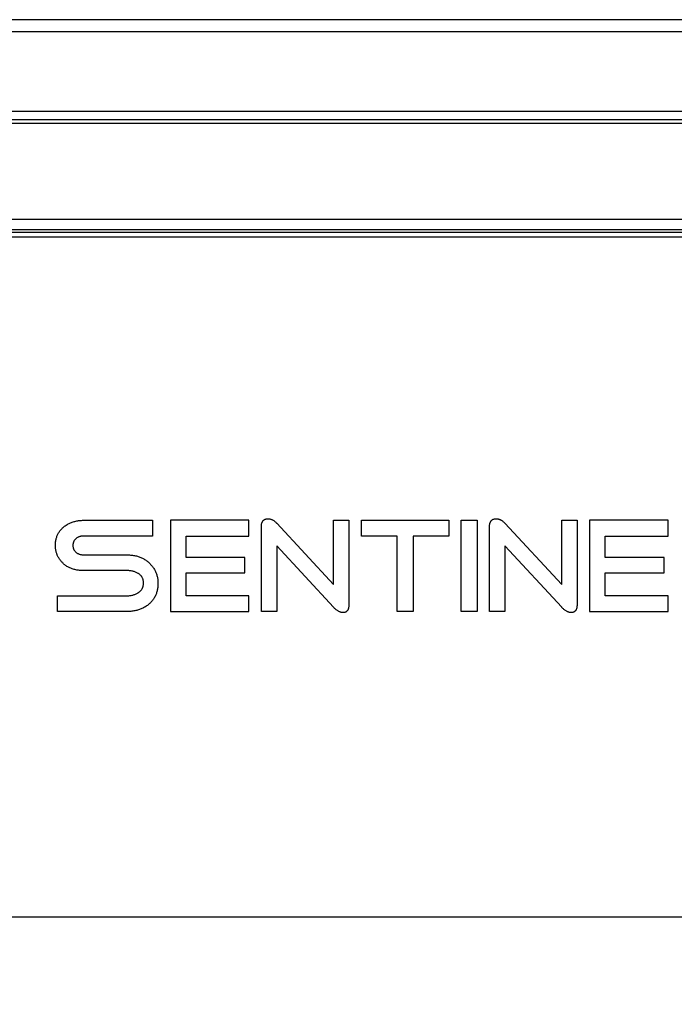
# Model space of a CAD drawing. Extents: x 0 to 684, y -4 to 280.
# Drawn here: x 61 to 64, y 220 to 225 of the extents above; entities that cross this region are included whole.
import ezdxf

# ---------------------------------------------------------------- set-up
doc = ezdxf.new("R2010")
doc.units = 0
doc.header["$LTSCALE"] = 10
doc.header["$MEASUREMENT"] = 0
doc.layers.get('0').update_dxf_attribs({"linetype": 'CONTINUOUS'})
doc.layers.add('2407', color=7, linetype='CONTINUOUS')

msp = doc.modelspace()

# ---------------------------------------------------------------- linework, layer by layer
at = {"color": 7}
for p, q in [((81.4581, 225.066), (56.3439, 225.066)), ((81.4581, 225.0013), (56.3439, 225.0013)), ((81.1233, 224.5768), (56.6787, 224.5768)), ((81.7319, 224.5322), (56.0701, 224.5322)), ((81.6827, 224.512), (56.1193, 224.512)), ((81.5063, 223.9468), (56.2957, 223.9468)), ((81.4916, 223.9321), (56.3104, 223.9321)), ((81.4113, 223.907), (56.297, 223.907)), ((81.4113, 223.907), (56.297, 223.907))]:
    msp.add_line(p, q, dxfattribs=at)
at = {"layer": '2407', "color": 7}
for p, q in [((61.0286, 222.3978), (61.3954, 222.3978)), ((61.3954, 222.3978), (61.3954, 222.3139)), ((62.0569, 222.3824), (62.0573, 222.382)), ((62.0573, 222.382), (62.3604, 222.055)), ((62.3604, 222.055), (62.3604, 222.3978)), ((62.3604, 222.3978), (62.4423, 222.3978)), ((62.4423, 222.3978), (62.4423, 221.9504)), ((62.5083, 222.3139), (62.5083, 222.3978)), ((62.5083, 222.3978), (62.9751, 222.3978)), ((62.9751, 222.3978), (62.9751, 222.3139)), ((63.0412, 221.9116), (63.0412, 222.3978)), ((63.0412, 222.3978), (63.1254, 222.3978)), ((63.1254, 222.3978), (63.1254, 221.9116)), ((63.273, 222.3824), (63.2733, 222.382)), ((63.2733, 222.382), (63.5765, 222.055)), ((63.5765, 222.055), (63.5765, 222.3978)), ((63.5765, 222.3978), (63.6583, 222.3978)), ((63.6583, 222.3978), (63.6583, 221.9503)), ((61.0286, 222.3139), (61.0268, 222.3139)), ((61.3954, 222.3139), (61.0286, 222.3139)), ((61.5748, 222.3139), (61.9094, 222.3139)), ((62.6999, 222.3139), (62.5083, 222.3139)), ((62.6999, 221.9116), (62.6999, 222.3139)), ((62.7842, 222.3139), (62.7842, 221.9116)), ((62.9751, 222.3139), (62.7842, 222.3139)), ((63.8086, 222.3139), (64.1432, 222.3139)), ((60.8777, 222.2641), (60.8777, 222.2649)), ((60.9711, 222.2642), (60.971, 222.2635)), ((62.3604, 221.9341), (62.0573, 222.2617)), ((63.5765, 221.9341), (63.2733, 222.2617)), ((60.988, 222.2269), (60.9886, 222.2264)), ((61.0286, 222.2137), (61.2584, 222.2137)), ((61.2578, 222.1298), (61.0286, 222.1298)), ((62.7842, 221.9116), (62.6999, 221.9116)), ((63.1254, 221.9116), (63.0412, 221.9116)), ((56.0386, 220.285), (81.6552, 220.285))]:
    msp.add_line(p, q, dxfattribs=at)
for points in [[(81.6551, 205.2845), (81.6552, 204.3654), (56.0386, 204.3654), (56.0386, 224.002), (81.6552, 224.002), (81.6551, 223.0829), (81.0945, 223.0829), (81.0945, 221.3044), (81.6551, 221.3044), (81.6551, 207.063), (81.0945, 207.063), (81.0945, 205.2845)], [(61.9094, 222.3139), (61.9094, 222.3978), (61.4905, 222.3978), (61.4905, 221.9116), (61.9094, 221.9116), (61.9094, 221.9955), (61.5748, 221.9955), (61.5748, 222.117), (61.8882, 222.117), (61.8882, 222.2003), (61.5748, 222.2003), (61.5748, 222.3139)], [(62.0573, 222.2617), (62.0573, 221.9116), (61.9755, 221.9116), (61.9755, 222.365)], [(63.2733, 222.2617), (63.2733, 221.9116), (63.1915, 221.9116), (63.1915, 222.365)], [(64.1432, 222.3139), (64.1432, 222.3978), (63.7244, 222.3978), (63.7244, 221.9116), (64.1432, 221.9116), (64.1432, 221.9955), (63.8086, 221.9955), (63.8086, 222.117), (64.122, 222.117), (64.122, 222.2003), (63.8086, 222.2003), (63.8086, 222.3139)], [(61.262, 221.9117), (61.2584, 221.9116), (60.8886, 221.9116), (60.8886, 221.9955), (61.2578, 221.9955)]]:
    msp.add_lwpolyline(points, dxfattribs=at)
for points, knots in [([(61.9755, 222.365), (61.9755, 222.3658), (61.9755, 222.3687), (61.9759, 222.3735), (61.9767, 222.3791), (61.978, 222.384), (61.9796, 222.3883), (61.9816, 222.3921), (61.984, 222.3954), (61.9867, 222.3982), (61.9898, 222.4007), (61.9932, 222.4027), (61.997, 222.4043), (62.0013, 222.4054), (62.0061, 222.4061), (62.0112, 222.4064), (62.0164, 222.4061), (62.0215, 222.4053), (62.0265, 222.4039), (62.0316, 222.4019), (62.0367, 222.3993), (62.0418, 222.3961), (62.0469, 222.3922), (62.052, 222.3877), (62.0553, 222.3842), (62.0569, 222.3824)], [0.25178512, 0.25178512, 0.25178512, 0.25178512, 0.25250401, 0.25429143, 0.25588327, 0.25731262, 0.25861122, 0.25981458, 0.26094871, 0.26205361, 0.26315125, 0.2642669, 0.26543627, 0.26668782, 0.26805467, 0.26956776, 0.27101009, 0.27246911, 0.27395656, 0.27549807, 0.27711109, 0.27881376, 0.28062885, 0.28257178, 0.28466459, 0.28466459, 0.28466459, 0.28466459]), ([(63.1915, 222.365), (63.1915, 222.3658), (63.1915, 222.3687), (63.1919, 222.3735), (63.1927, 222.3791), (63.194, 222.384), (63.1957, 222.3883), (63.1976, 222.3921), (63.2, 222.3954), (63.2027, 222.3982), (63.2058, 222.4007), (63.2092, 222.4027), (63.213, 222.4043), (63.2173, 222.4054), (63.2221, 222.4061), (63.2272, 222.4064), (63.2324, 222.4061), (63.2375, 222.4053), (63.2425, 222.4039), (63.2476, 222.4019), (63.2527, 222.3993), (63.2578, 222.3961), (63.2629, 222.3923), (63.2681, 222.3877), (63.2713, 222.3842), (63.273, 222.3824)], [0.25178766, 0.25178766, 0.25178766, 0.25178766, 0.25250655, 0.2542938, 0.25588604, 0.25731474, 0.25861333, 0.2598167, 0.26095231, 0.26205546, 0.26315309, 0.26427094, 0.26544031, 0.26669185, 0.26805871, 0.2695718, 0.27101413, 0.27247064, 0.27396054, 0.27550205, 0.27711507, 0.27881774, 0.28063486, 0.28257948, 0.28467405, 0.28467405, 0.28467405, 0.28467405]), ([(60.8777, 222.2649), (60.8778, 222.2681), (60.8779, 222.2744), (60.8788, 222.2836), (60.8802, 222.2924), (60.8821, 222.3008), (60.8846, 222.3088), (60.8875, 222.3166), (60.891, 222.324), (60.895, 222.3312), (60.8995, 222.3381), (60.9046, 222.3447), (60.9102, 222.3512), (60.9164, 222.3573), (60.9232, 222.3633), (60.9306, 222.3689), (60.937, 222.3732), (60.9424, 222.3764), (60.9478, 222.3794), (60.9548, 222.3829), (60.9634, 222.3866), (60.9724, 222.3897), (60.9818, 222.3924), (60.9915, 222.3945), (61.0016, 222.3962), (61.0122, 222.3973), (61.0212, 222.3977), (61.0268, 222.3978), (61.0286, 222.3978)], [0.43537736, 0.43537736, 0.43537736, 0.43537736, 0.43810948, 0.4407251, 0.44324644, 0.44569379, 0.44808095, 0.45043251, 0.45276092, 0.45508835, 0.45742586, 0.45979165, 0.46220737, 0.46469131, 0.46725803, 0.46992967, 0.47258059, 0.47390222, 0.47522581, 0.47787592, 0.48054411, 0.4832521, 0.48601221, 0.48883969, 0.49174979, 0.49475844, 0.49788674, 0.49947691, 0.49947691, 0.49947691, 0.49947691]), ([(61.0268, 222.3139), (61.0246, 222.3138), (61.0202, 222.3136), (61.0139, 222.3126), (61.0079, 222.3112), (61.0024, 222.3093), (60.9972, 222.3068), (60.9924, 222.304), (60.9881, 222.3006), (60.984, 222.2972), (60.9806, 222.2934), (60.9777, 222.2894), (60.9753, 222.2851), (60.9735, 222.2804), (60.9721, 222.2754), (60.9713, 222.27), (60.9711, 222.2662), (60.9711, 222.2642)], [0.73249145, 0.73249145, 0.73249145, 0.73249145, 0.73441033, 0.73622618, 0.73795481, 0.73961525, 0.74122767, 0.74281458, 0.74439294, 0.74590283, 0.74733958, 0.74873798, 0.75012597, 0.75153248, 0.75299409, 0.75454249, 0.75621406, 0.75621406, 0.75621406, 0.75621406]), ([(61.0286, 222.1298), (61.0251, 222.1298), (61.0178, 222.1299), (61.0071, 222.1307), (60.9966, 222.132), (60.9866, 222.1338), (60.977, 222.1361), (60.968, 222.1389), (60.9594, 222.1422), (60.9511, 222.1459), (60.9432, 222.1501), (60.9357, 222.1548), (60.9285, 222.1599), (60.9217, 222.1656), (60.9159, 222.171), (60.9104, 222.1768), (60.9053, 222.1829), (60.9, 222.1901), (60.8953, 222.1974), (60.8912, 222.2049), (60.8882, 222.2114), (60.8861, 222.2167), (60.8842, 222.222), (60.8821, 222.2289), (60.8801, 222.2373), (60.8787, 222.246), (60.8779, 222.2549), (60.8777, 222.261), (60.8777, 222.2641)], [0.37069631, 0.37069631, 0.37069631, 0.37069631, 0.37372979, 0.37687971, 0.37988748, 0.38277159, 0.38554753, 0.38823422, 0.3908539, 0.39341617, 0.39594676, 0.39845527, 0.40096182, 0.40347901, 0.40602345, 0.40773067, 0.41031193, 0.41282967, 0.41529927, 0.41773752, 0.42015816, 0.42137081, 0.42258084, 0.42501228, 0.42746877, 0.42996463, 0.43251607, 0.43514114, 0.43514114, 0.43514114, 0.43514114]), ([(60.971, 222.2635), (60.9711, 222.2616), (60.9712, 222.2579), (60.972, 222.2525), (60.9732, 222.2483), (60.9743, 222.2451), (60.9756, 222.2421), (60.9776, 222.2384), (60.9805, 222.2343), (60.984, 222.2304), (60.9866, 222.2281), (60.988, 222.2269)], [0.75642997, 0.75642997, 0.75642997, 0.75642997, 0.7580576, 0.75958899, 0.76104927, 0.76176517, 0.76247391, 0.76388318, 0.76530524, 0.76677145, 0.76831431, 0.76831431, 0.76831431, 0.76831431]), ([(60.9886, 222.2264), (60.9902, 222.2253), (60.9925, 222.2235), (60.9959, 222.2216), (60.9993, 222.2197), (61.0038, 222.2178), (61.0095, 222.216), (61.0156, 222.2146), (61.022, 222.2138), (61.0264, 222.2137), (61.0286, 222.2137)], [0.76853486, 0.76853486, 0.76853486, 0.76853486, 0.77019018, 0.77101479, 0.7718397, 0.77349699, 0.77519186, 0.77694763, 0.77879098, 0.78070765, 0.78070765, 0.78070765, 0.78070765]), ([(61.2584, 222.2137), (61.2612, 222.2136), (61.2678, 222.2136), (61.2782, 222.2129), (61.2892, 222.2118), (61.2996, 222.21), (61.3097, 222.2078), (61.3192, 222.2051), (61.3284, 222.2019), (61.3371, 222.1983), (61.3455, 222.1941), (61.3535, 222.1895), (61.3611, 222.1845), (61.3685, 222.1789), (61.3755, 222.1729), (61.3822, 222.1662), (61.3887, 222.1591), (61.3948, 222.1517), (61.4003, 222.1441), (61.4052, 222.1363), (61.4095, 222.1284), (61.4133, 222.1202), (61.4165, 222.1118), (61.4192, 222.1032), (61.4213, 222.0943), (61.423, 222.0851), (61.424, 222.0756), (61.4244, 222.0678), (61.4245, 222.0608), (61.4244, 222.0538), (61.4238, 222.0449), (61.4226, 222.0352), (61.4209, 222.0259), (61.4187, 222.017), (61.4159, 222.0085), (61.4127, 222.0002), (61.4096, 221.9936), (61.4068, 221.9884), (61.4039, 221.9834), (61.3999, 221.9773), (61.3946, 221.9702), (61.3888, 221.9633), (61.3823, 221.9567), (61.3754, 221.9504), (61.3679, 221.9445), (61.3614, 221.9399), (61.356, 221.9365), (61.3505, 221.9333), (61.3435, 221.9295), (61.3347, 221.9256), (61.3256, 221.9221), (61.3161, 221.9191), (61.3062, 221.9165), (61.2958, 221.9145), (61.285, 221.913), (61.2737, 221.912), (61.266, 221.9118), (61.262, 221.9117)], [0.8460593, 0.8460593, 0.8460593, 0.8460593, 0.84846, 0.851737, 0.8548749, 0.8578919, 0.8608012, 0.8636203, 0.8663668, 0.8690547, 0.8717003, 0.8743196, 0.8769275, 0.8795397, 0.8821653, 0.8848254, 0.8876367, 0.8903625, 0.8930173, 0.8956206, 0.8981926, 0.9007452, 0.9032972, 0.9058616, 0.9084564, 0.9111002, 0.913812, 0.9166048, 0.9177784, 0.9197219, 0.9225979, 0.9253697, 0.9280484, 0.9306561, 0.9332081, 0.9357217, 0.9382111, 0.9394554, 0.940697, 0.9431889, 0.9457005, 0.9482533, 0.9508596, 0.9535406, 0.9562741, 0.9589878, 0.9603407, 0.9616933, 0.9644056, 0.9671394, 0.9699117, 0.9727417, 0.9756433, 0.9786356, 0.9817341, 0.9849596, 0.98833, 0.98833, 0.98833, 0.98833]), ([(61.2578, 221.9955), (61.2602, 221.9955), (61.2655, 221.9956), (61.2736, 221.9963), (61.282, 221.9975), (61.2899, 221.9993), (61.2975, 222.0015), (61.3046, 222.0043), (61.3114, 222.0075), (61.3166, 222.0105), (61.3214, 222.0137), (61.3257, 222.0169), (61.3305, 222.0211), (61.3345, 222.0255), (61.338, 222.0302), (61.3404, 222.0342), (61.3421, 222.0375), (61.3436, 222.041), (61.3452, 222.0455), (61.3465, 222.0512), (61.3473, 222.0572), (61.3475, 222.0626), (61.3474, 222.068), (61.3469, 222.0732), (61.3458, 222.0792), (61.3442, 222.0847), (61.3421, 222.09), (61.3399, 222.0941), (61.3379, 222.0973), (61.3357, 222.1003), (61.3327, 222.104), (61.3285, 222.1081), (61.3237, 222.1118), (61.3182, 222.1154), (61.312, 222.1188), (61.3052, 222.1218), (61.2979, 222.1244), (61.2902, 222.1265), (61.2819, 222.1281), (61.2731, 222.1292), (61.265, 222.1297), (61.2598, 222.1298), (61.2578, 222.1298)], [0.23403814, 0.23403814, 0.23403814, 0.23403814, 0.23608093, 0.23858854, 0.24098703, 0.24329242, 0.2455224, 0.24769414, 0.24982437, 0.25192827, 0.25282436, 0.25473799, 0.25652401, 0.25821742, 0.2598481, 0.26144329, 0.26223844, 0.26303589, 0.26464083, 0.26629318, 0.26802102, 0.26985405, 0.27084237, 0.27263538, 0.27434314, 0.27598611, 0.27758837, 0.27917348, 0.27996616, 0.28076191, 0.28237204, 0.28402814, 0.28575054, 0.28756459, 0.289641, 0.29175499, 0.29393363, 0.29620302, 0.29858212, 0.30109685, 0.30377721, 0.30551737, 0.30551737, 0.30551737, 0.30551737]), ([(62.4423, 221.9504), (62.4422, 221.9478), (62.4421, 221.943), (62.4413, 221.9364), (62.4401, 221.9306), (62.4386, 221.9256), (62.4368, 221.9213), (62.4347, 221.9177), (62.4323, 221.9146), (62.4301, 221.9124), (62.4282, 221.9109), (62.4261, 221.9096), (62.4234, 221.9082), (62.4197, 221.9071), (62.4157, 221.9063), (62.4112, 221.9061), (62.4064, 221.9064), (62.4014, 221.9072), (62.3963, 221.9086), (62.391, 221.9107), (62.3857, 221.9133), (62.3802, 221.9167), (62.3745, 221.9209), (62.3686, 221.9259), (62.3639, 221.9304), (62.3612, 221.9333), (62.3604, 221.9341)], [0.65968365, 0.65968365, 0.65968365, 0.65968365, 0.66185992, 0.66376003, 0.66541883, 0.66688197, 0.66818703, 0.6693707, 0.67046407, 0.67150776, 0.67202238, 0.67253456, 0.67356939, 0.67464732, 0.6758021, 0.67706902, 0.67847331, 0.67991018, 0.68140455, 0.68298472, 0.68467611, 0.68650619, 0.68850081, 0.69069053, 0.69310122, 0.69405696, 0.69405696, 0.69405696, 0.69405696]), ([(63.6583, 221.9503), (63.6582, 221.9478), (63.6581, 221.943), (63.6573, 221.9363), (63.6562, 221.9306), (63.6546, 221.9256), (63.6528, 221.9213), (63.6507, 221.9177), (63.6484, 221.9146), (63.6461, 221.9124), (63.6442, 221.9109), (63.6422, 221.9096), (63.6394, 221.9082), (63.6357, 221.907), (63.6317, 221.9063), (63.6272, 221.9061), (63.6224, 221.9064), (63.6174, 221.9072), (63.6123, 221.9086), (63.6071, 221.9107), (63.6017, 221.9133), (63.5962, 221.9167), (63.5905, 221.9209), (63.5846, 221.9259), (63.5799, 221.9304), (63.5772, 221.9333), (63.5765, 221.9341)], [0.6596946, 0.6596946, 0.6596946, 0.6596946, 0.66187087, 0.66376846, 0.66542726, 0.66689115, 0.66819521, 0.66937668, 0.67047005, 0.67151557, 0.67202818, 0.67254387, 0.67357756, 0.67465549, 0.67581277, 0.67707969, 0.67848398, 0.67992085, 0.68141522, 0.68299539, 0.6846845, 0.68651458, 0.68850715, 0.69069524, 0.6931041, 0.69406343, 0.69406343, 0.69406343, 0.69406343])]:
    msp.add_open_spline(points, degree=3, knots=knots, dxfattribs=at)

doc.saveas('drawing.dxf')
